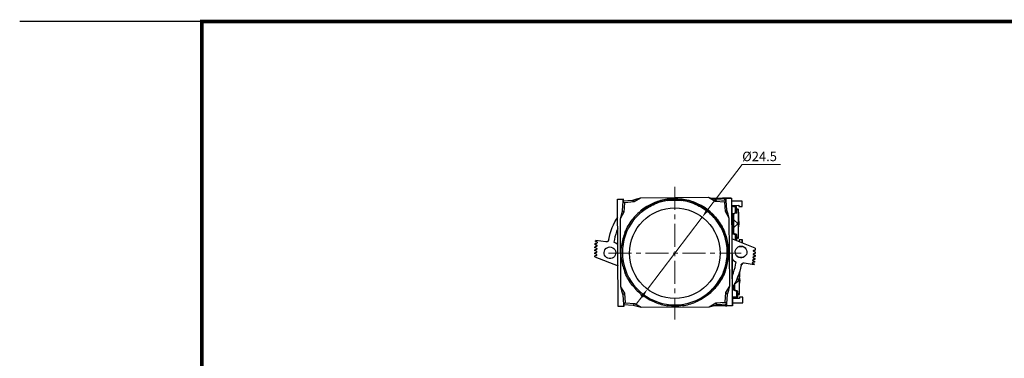
# Model space of a CAD drawing. Units: millimetres. Extents: x 2550 to 5155, y 589 to 2732.
# Drawn here: x 2550 to 2821, y 777 to 870 of the extents above; entities that cross this region are included whole.
import ezdxf

# ---------------------------------------------------------------- set-up
doc = ezdxf.new("R2010")
doc.units = ezdxf.units.MM
doc.linetypes.add('CENTER', pattern=[10.16, 6.35, -1.27, 1.27, -1.27])
doc.styles.get("Standard").update_dxf_attribs({"font": 'arial.ttf'})

msp = doc.modelspace()

# ---------------------------------------------------------------- linework, layer by layer
msp.add_line((2600.41, 869.26), (2550.41, 869.26))
at = {"color": 0, "lineweight": 13}
for p, q in [((2748.9, 829.99), (2739.49, 817.58)), ((2748.9, 829.99), (2759.41, 829.99)), ((2722.88, 795.7), (2737.91, 815.51)), ((2721.31, 793.62), (2719.73, 791.55))]:
    msp.add_line(p, q, dxfattribs=at)
at = {"color": 0, "linetype": 'CENTER', "lineweight": 13}
for p, q in [((2730.4, 823.85), (2730.4, 787.36)), ((2712.15, 805.6), (2748.64, 805.6))]:
    msp.add_line(p, q, dxfattribs=at)
at = {"color": 0, "linetype": 'Continuous'}
for p, q in [((2714.67, 820.47), (2716.17, 820.48)), ((2714.68, 820.48), (2714.67, 820.47)), ((2714.86, 790.95), (2714.67, 820.47)), ((2714.68, 820.48), (2716.19, 820.49)), ((2716.14, 819.89), (2715.96, 817.25)), ((2718.78, 820.1), (2716.14, 819.89)), ((2716.56, 819.47), (2716.14, 819.89)), ((2716.17, 820.48), (2716.19, 820.49)), ((2716.17, 820.48), (2716.17, 819.9)), ((2716.19, 819.9), (2716.19, 820.49)), ((2719.2, 819.68), (2716.56, 819.47)), ((2719.2, 819.68), (2718.78, 820.1)), ((2720.97, 820.75), (2719.2, 819.68)), ((2739.67, 820.87), (2720.97, 820.75)), ((2739.67, 820.87), (2720.97, 820.75)), ((2720.97, 820.75), (2720.97, 820.75)), ((2728.31, 820.05), (2728.31, 820.41)), ((2728.31, 820.41), (2728.32, 820.41)), ((2732.31, 820.43), (2732.32, 820.44)), ((2732.31, 820.43), (2732.32, 820.08)), ((2732.32, 820.08), (2732.32, 820.44)), ((2732.32, 820.08), (2732.32, 820.08)), ((2741.45, 819.82), (2739.67, 820.87)), ((2739.67, 820.87), (2739.67, 820.87)), ((2740.97, 820.66), (2740.46, 820.66)), ((2740.47, 820.66), (2740.97, 820.66)), ((2740.48, 820.66), (2743.47, 820.68)), ((2743.47, 820.67), (2740.48, 820.65)), ((2740.5, 820.65), (2743.46, 820.67)), ((2741.65, 820.65), (2740.53, 820.64)), ((2741.5, 820.65), (2740.54, 820.64)), ((2740.97, 820.66), (2740.97, 820.66)), ((2740.97, 820.66), (2740.97, 820.66)), ((2740.97, 820.66), (2740.97, 820.66)), ((2741.87, 820.25), (2741.45, 819.82)), ((2744.09, 819.65), (2741.45, 819.82)), ((2741.66, 820.65), (2741.65, 820.65)), ((2744.51, 820.08), (2741.87, 820.25)), ((2743.46, 820.67), (2743.47, 820.67)), ((2743.47, 820.68), (2743.48, 820.69)), ((2745.88, 820.7), (2743.48, 820.69)), ((2744.09, 819.65), (2744.51, 820.08)), ((2744.29, 817.01), (2744.09, 819.65)), ((2744.11, 820.67), (2744.1, 820.67)), ((2745.86, 820.68), (2744.11, 820.67)), ((2744.11, 820.1), (2744.11, 820.67)), ((2744.5, 820.66), (2746, 820.67)), ((2744.5, 820.66), (2744.51, 820.67)), ((2744.5, 820.08), (2744.5, 820.66)), ((2744.51, 820.67), (2746.01, 820.68)), ((2744.72, 817.44), (2744.51, 820.08)), ((2745.86, 820.68), (2745.88, 820.7)), ((2745.88, 820.68), (2745.88, 820.7)), ((2746.01, 820.68), (2746, 820.67)), ((2746, 820.67), (2746.19, 791.15)), ((2746.01, 820.68), (2746.04, 815.78)), ((2747.89, 819.91), (2746.02, 819.9)), ((2748.87, 819.9), (2746.02, 819.88)), ((2748.87, 819.9), (2748.89, 819.92)), ((2748.88, 818.4), (2748.87, 819.9)), ((2748.9, 818.42), (2748.89, 819.92)), ((2715.96, 817.25), (2716.39, 816.83)), ((2716.56, 819.47), (2716.39, 816.83)), ((2721.18, 817.32), (2721.18, 817.31)), ((2721.29, 817.4), (2721.29, 817.4)), ((2721.46, 817.09), (2721.29, 817.4)), ((2721.4, 817.04), (2721.38, 817.03)), ((2721.47, 817.1), (2721.4, 817.04)), ((2724.74, 819.42), (2724.74, 819.43)), ((2724.92, 819.12), (2724.74, 819.43)), ((2724.74, 819.42), (2724.92, 819.12)), ((2724.92, 819.12), (2724.92, 819.12)), ((2735.72, 819.19), (2735.9, 819.5)), ((2735.9, 819.5), (2735.9, 819.5)), ((2739.38, 817.52), (2739.2, 817.21)), ((2739.2, 817.21), (2739.21, 817.21)), ((2739.21, 817.21), (2739.38, 817.52)), ((2739.38, 817.52), (2739.38, 817.52)), ((2744.29, 817.01), (2744.72, 817.44)), ((2745.37, 815.25), (2744.29, 817.01)), ((2746.02, 818.73), (2747.98, 818.75)), ((2746.29, 818.4), (2746.03, 818.25)), ((2746.56, 818.4), (2746.29, 818.4)), ((2747.04, 818.4), (2746.29, 818.4)), ((2747.38, 818.4), (2746.82, 818.4)), ((2747.05, 816.7), (2747.04, 818.4)), ((2747.04, 818.4), (2747.38, 818.4)), ((2747.39, 816.7), (2747.38, 818.4)), ((2747.39, 817.7), (2747.45, 817.7)), ((2747.52, 817.5), (2747.39, 817.38)), ((2747.81, 817.71), (2747.45, 817.7)), ((2747.54, 817.53), (2747.52, 817.5)), ((2747.78, 817.71), (2747.81, 817.71)), ((2747.78, 817.71), (2747.78, 817.71)), ((2747.93, 809.76), (2747.88, 817.65)), ((2747.98, 818.75), (2747.98, 818.4)), ((2747.98, 818.4), (2748.88, 818.4)), ((2748.88, 818.4), (2748.9, 818.42)), ((2716.39, 816.83), (2715.34, 815.05)), ((2715.34, 815.05), (2715.46, 796.35)), ((2715.34, 815.05), (2715.34, 815.05)), ((2718.68, 814.76), (2718.69, 814.77)), ((2718.68, 814.76), (2718.99, 814.59)), ((2718.99, 814.59), (2718.69, 814.77)), ((2742.02, 814.92), (2741.71, 814.74)), ((2741.71, 814.74), (2742.02, 814.91)), ((2741.71, 814.74), (2741.71, 814.74)), ((2742.02, 814.91), (2742.02, 814.92)), ((2745.49, 796.54), (2745.37, 815.25)), ((2745.49, 796.54), (2745.37, 815.25)), ((2745.37, 815.25), (2745.37, 815.25)), ((2746.04, 815.78), (2746.05, 814.78)), ((2746.04, 815.78), (2746.04, 815.78)), ((2746.04, 814.78), (2746.17, 795.96)), ((2746.05, 814.78), (2746.04, 814.78)), ((2746.3, 816.44), (2747.05, 816.7)), ((2746.58, 816.45), (2746.3, 816.44)), ((2746.34, 810.94), (2746.3, 816.44)), ((2746.61, 810.94), (2746.58, 816.45)), ((2747.39, 816.7), (2746.83, 816.51)), ((2747.05, 816.7), (2747.39, 816.7)), ((2711.41, 808.71), (2708.67, 809.12)), ((2711.4, 808.71), (2708.67, 809.12)), ((2708.67, 809.12), (2708.67, 809.12)), ((2717.01, 811.11), (2716.7, 811.28)), ((2744.04, 811.46), (2743.73, 811.28)), ((2744.04, 811.46), (2744.04, 811.46)), ((2752.43, 807.01), (2746.08, 809.52)), ((2752.43, 807), (2746.08, 809.52)), ((2746.61, 810.94), (2746.34, 810.94)), ((2746.34, 810.94), (2747.09, 810.69)), ((2747.43, 810.7), (2746.87, 810.88)), ((2747.09, 810.69), (2747.43, 810.7)), ((2747.1, 809.12), (2747.09, 810.69)), ((2747.41, 808.99), (2747.44, 809)), ((2747.44, 809), (2747.43, 810.7)), ((2747.57, 809.9), (2747.44, 810.02)), ((2747.5, 809.7), (2747.44, 809.7)), ((2747.57, 809.9), (2747.59, 809.88)), ((2747.83, 809.7), (2747.87, 809.7)), ((2747.83, 809.7), (2747.83, 809.7)), ((2748.04, 809.27), (2748.06, 809.28)), ((2748.94, 809.27), (2748.04, 809.27)), ((2748.04, 809.27), (2748.04, 808.77)), ((2748.94, 809.27), (2748.96, 809.29)), ((2748.94, 808.39), (2748.94, 809.27)), ((2748.96, 808.38), (2748.96, 809.29)), ((2708.67, 806.2), (2708.42, 806.2)), ((2708.65, 806.53), (2708.43, 806.54)), ((2708.43, 806.54), (2708.43, 806.54)), ((2708.65, 806.52), (2708.43, 806.54)), ((2708.71, 807.02), (2708.45, 807.04)), ((2708.73, 807.39), (2708.48, 807.41)), ((2708.48, 807.41), (2708.48, 807.4)), ((2708.73, 807.39), (2708.48, 807.4)), ((2708.76, 807.89), (2708.52, 807.9)), ((2708.81, 808.28), (2708.56, 808.31)), ((2708.56, 808.31), (2708.56, 808.31)), ((2708.8, 808.27), (2708.56, 808.31)), ((2708.86, 808.77), (2708.62, 808.79)), ((2708.65, 806.53), (2708.65, 806.52)), ((2713.65, 808.61), (2713.65, 808.61)), ((2716.12, 807.71), (2715.77, 807.7)), ((2715.77, 807.7), (2715.77, 807.7)), ((2715.77, 807.7), (2716.12, 807.7)), ((2745.03, 807.89), (2744.67, 807.89)), ((2744.67, 807.89), (2745.02, 807.89)), ((2744.67, 807.89), (2744.67, 807.89)), ((2745.02, 807.89), (2745.03, 807.89)), ((2746.17, 807.87), (2746.09, 807.9)), ((2746.17, 807.87), (2746.09, 807.76)), ((2747.96, 808.78), (2747.95, 808.78)), ((2748.04, 808.77), (2747.99, 808.77)), ((2748.04, 807.44), (2748.95, 807.44)), ((2748.95, 807.44), (2748.95, 807.5)), ((2748.95, 807.44), (2748.97, 807.46)), ((2748.97, 807.46), (2748.97, 807.49)), ((2752.25, 806.47), (2752.45, 806.47)), ((2752.43, 807.01), (2752.43, 807)), ((2752.45, 806.48), (2752.45, 806.47)), ((2708.67, 805.7), (2708.42, 805.7)), ((2708.42, 805.7), (2708.42, 805.69)), ((2708.67, 805.7), (2708.42, 805.69)), ((2708.68, 805.39), (2708.42, 805.38)), ((2708.68, 804.89), (2708.44, 804.89)), ((2708.44, 804.89), (2708.44, 804.88)), ((2708.68, 804.88), (2708.44, 804.88)), ((2708.45, 804.63), (2714.79, 802.12)), ((2716.15, 803.7), (2715.79, 803.7)), ((2745.05, 803.88), (2744.69, 803.88)), ((2745.05, 803.88), (2745.05, 803.89)), ((2748.97, 804.44), (2748.05, 804.43)), ((2748.97, 804.44), (2748.99, 804.45)), ((2748.97, 804.38), (2748.97, 804.44)), ((2748.99, 804.38), (2748.99, 804.45)), ((2752.06, 803.42), (2752.32, 803.38)), ((2752.06, 803.42), (2752.32, 803.38)), ((2752.13, 804.19), (2752.39, 804.16)), ((2752.14, 804.19), (2752.4, 804.16)), ((2752.14, 803.91), (2752.37, 803.88)), ((2752.19, 804.68), (2752.43, 804.66)), ((2752.2, 805.51), (2752.46, 805.52)), ((2752.21, 805.02), (2752.45, 805.02)), ((2752.21, 805.02), (2752.21, 805.01)), ((2752.21, 805.01), (2752.44, 805.02)), ((2752.26, 805.98), (2752.46, 805.98)), ((2752.26, 805.98), (2752.26, 805.97)), ((2752.26, 805.97), (2752.46, 805.97)), ((2752.37, 803.88), (2752.37, 803.88)), ((2752.4, 804.16), (2752.39, 804.16)), ((2752.43, 804.66), (2752.43, 804.66)), ((2752.45, 805.02), (2752.44, 805.02)), ((2752.46, 805.98), (2752.46, 805.97)), ((2752.46, 805.52), (2752.46, 805.52)), ((2748.74, 802.61), (2748.98, 802.61)), ((2748.98, 802.61), (2748.98, 802.83)), ((2748.98, 802.61), (2749, 802.62)), ((2749, 802.62), (2749, 802.84)), ((2749.47, 802.93), (2752.21, 802.51)), ((2751.97, 802.69), (2752.23, 802.65)), ((2751.98, 802.69), (2752.23, 802.65)), ((2752.06, 803.18), (2752.29, 803.14)), ((2752.21, 802.51), (2752.21, 802.51)), ((2752.23, 802.65), (2752.23, 802.65)), ((2752.3, 803.14), (2752.29, 803.14)), ((2752.32, 803.38), (2752.32, 803.38)), ((2717.07, 800.3), (2716.78, 800.13)), ((2716.78, 800.12), (2717.08, 800.3)), ((2716.78, 800.12), (2716.78, 800.13)), ((2743.8, 800.48), (2744.11, 800.3)), ((2743.8, 800.48), (2743.81, 800.48)), ((2744.12, 800.3), (2743.81, 800.48)), ((2744.11, 800.3), (2744.12, 800.3)), ((2747.48, 798.7), (2747.83, 798.39)), ((2748.21, 794.28), (2748.13, 800.36)), ((2715.46, 796.35), (2716.53, 794.59)), ((2715.46, 796.35), (2715.46, 796.35)), ((2719.1, 796.85), (2718.8, 796.67)), ((2742.13, 796.82), (2741.82, 797)), ((2742.13, 796.82), (2742.14, 796.82)), ((2744.44, 794.77), (2745.49, 796.54)), ((2745.49, 796.54), (2745.49, 796.54)), ((2746.17, 795.96), (2746.2, 791.16)), ((2746.17, 795.96), (2746.17, 795.96)), ((2746.17, 795.96), (2746.17, 795.96)), ((2746.64, 795.43), (2746.63, 796.83)), ((2746.91, 795.43), (2746.64, 795.43)), ((2746.64, 795.43), (2747.39, 795.18)), ((2746.91, 795.43), (2746.9, 797.33)), ((2747.73, 795.19), (2747.17, 795.37)), ((2716.53, 794.59), (2716.11, 794.16)), ((2716.11, 794.16), (2716.32, 791.52)), ((2716.53, 794.59), (2716.74, 791.95)), ((2721.44, 794.07), (2721.61, 794.38)), ((2739.35, 794.49), (2739.53, 794.18)), ((2739.53, 794.19), (2739.36, 794.49)), ((2739.42, 794.54), (2739.43, 794.55)), ((2739.53, 794.18), (2739.53, 794.19)), ((2739.65, 794.28), (2739.65, 794.28)), ((2744.26, 792.12), (2744.44, 794.77)), ((2744.44, 794.77), (2744.87, 794.35)), ((2744.69, 791.7), (2744.87, 794.35)), ((2746.65, 793.48), (2746.19, 793.72)), ((2748.06, 793.14), (2746.19, 793.13)), ((2748.14, 793.12), (2746.19, 793.11)), ((2747.4, 793.48), (2746.65, 793.48)), ((2747.39, 795.18), (2747.73, 795.19)), ((2747.4, 793.48), (2747.39, 795.18)), ((2747.4, 793.48), (2747.74, 793.48)), ((2747.74, 793.48), (2747.73, 795.19)), ((2747.85, 794.41), (2747.74, 794.52)), ((2747.78, 794.21), (2748.15, 794.22)), ((2747.85, 794.41), (2747.88, 794.39)), ((2748.12, 794.21), (2748.15, 794.22)), ((2748.12, 794.21), (2748.12, 794.21)), ((2748.14, 793.47), (2748.16, 793.49)), ((2749.04, 793.48), (2748.14, 793.47)), ((2748.14, 793.47), (2748.14, 793.12)), ((2749.04, 793.48), (2749.06, 793.5)), ((2749.05, 791.98), (2749.04, 793.48)), ((2749.07, 791.99), (2749.06, 793.5)), ((2716.36, 790.95), (2714.86, 790.95)), ((2716.74, 791.95), (2716.32, 791.52)), ((2716.32, 791.52), (2718.96, 791.35)), ((2716.36, 791.52), (2716.36, 790.95)), ((2716.36, 790.95), (2716.38, 790.97)), ((2716.38, 790.97), (2716.37, 791.52)), ((2716.74, 791.95), (2719.38, 791.77)), ((2718.96, 791.35), (2719.38, 791.77)), ((2719.38, 791.77), (2721.16, 790.72)), ((2721.16, 790.72), (2739.86, 790.85)), ((2725.09, 792.4), (2724.92, 792.09)), ((2724.92, 792.09), (2725.09, 792.39)), ((2724.92, 792.09), (2724.92, 792.09)), ((2728.5, 791.15), (2728.5, 791.51)), ((2732.5, 791.53), (2732.5, 791.18)), ((2732.5, 791.18), (2732.51, 791.18)), ((2732.51, 791.18), (2732.51, 791.53)), ((2736.08, 792.16), (2735.9, 792.47)), ((2739.86, 790.85), (2741.63, 791.92)), ((2741.69, 791.12), (2740.82, 791.12)), ((2741.63, 791.92), (2744.26, 792.12)), ((2742.05, 791.5), (2741.63, 791.92)), ((2742.05, 791.5), (2744.69, 791.7)), ((2744.26, 792.12), (2744.69, 791.7)), ((2744.3, 791.15), (2744.29, 791.14)), ((2744.3, 791.67), (2744.3, 791.15)), ((2744.3, 791.15), (2744.69, 791.15)), ((2744.69, 791.14), (2744.68, 791.7)), ((2746.19, 791.15), (2744.69, 791.14)), ((2746.2, 791.16), (2746.19, 791.15)), ((2746.2, 791.96), (2749.05, 791.98)), ((2749.05, 791.98), (2749.07, 791.99))]:
    msp.add_line(p, q, dxfattribs=at)
at = {"const_width": 1}
msp.add_lwpolyline([(2600.41, 594.26), (2600.41, 869.26), (2984.45, 869.26), (2984.45, 594.26)], close=True, dxfattribs=at)
at = {"color": 0, "linetype": 'Continuous', "flags": 128}
for points in [[(2715.99, 805.69), (2716.04, 804.5), (2716.2, 803.32), (2716.45, 802.16), (2716.8, 801.02), (2717.24, 799.91), (2717.77, 798.85), (2718.39, 797.83), (2719.08, 796.86), (2719.86, 795.96), (2720.71, 795.12), (2721.62, 794.36), (2722.6, 793.67), (2723.62, 793.07), (2724.7, 792.55), (2725.81, 792.12), (2726.95, 791.79), (2728.12, 791.56), (2729.3, 791.42), (2730.49, 791.37), (2731.68, 791.43), (2732.86, 791.59), (2734.03, 791.84), (2735.17, 792.19), (2736.27, 792.63), (2737.34, 793.16), (2738.36, 793.77), (2739.33, 794.47), (2740.23, 795.25), (2741.07, 796.09), (2741.83, 797.01), (2742.52, 797.98), (2743.12, 799.01), (2743.64, 800.08), (2744.06, 801.19), (2744.39, 802.34), (2744.63, 803.51), (2744.77, 804.69), (2744.81, 805.88), (2744.76, 807.07), (2744.6, 808.25), (2744.35, 809.41), (2744, 810.55), (2743.56, 811.66), (2743.03, 812.73), (2742.42, 813.75), (2741.72, 814.71), (2740.94, 815.62), (2740.09, 816.45), (2739.18, 817.22), (2738.21, 817.9), (2737.18, 818.51), (2736.1, 819.02), (2734.99, 819.45), (2733.85, 819.78), (2732.68, 820.02), (2731.5, 820.16), (2730.31, 820.2), (2729.12, 820.14), (2727.94, 819.99), (2726.77, 819.74), (2725.63, 819.39), (2724.53, 818.95), (2723.46, 818.42), (2722.44, 817.8), (2721.47, 817.1), (2720.57, 816.33), (2719.73, 815.48), (2718.97, 814.57), (2718.28, 813.59), (2717.68, 812.56), (2717.16, 811.49), (2716.74, 810.38), (2716.41, 809.23), (2716.17, 808.07), (2716.03, 806.88), (2715.99, 805.69)], [(2720.97, 820.75), (2719.86, 820.44), (2718.78, 820.1)], [(2739.65, 794.28), (2740.49, 795.01), (2741.34, 795.86), (2742.11, 796.79), (2742.8, 797.77), (2743.42, 798.81), (2743.94, 799.89), (2744.38, 801.01), (2744.72, 802.17), (2744.97, 803.34), (2745.12, 804.54), (2745.18, 805.74), (2745.13, 806.95), (2744.99, 808.14), (2744.75, 809.32), (2744.42, 810.48), (2743.99, 811.6), (2743.47, 812.69), (2742.86, 813.73), (2742.18, 814.72), (2741.41, 815.65), (2740.57, 816.51), (2739.66, 817.31), (2738.69, 818.02), (2737.67, 818.66), (2736.6, 819.2), (2735.48, 819.66), (2734.34, 820.03), (2733.16, 820.3), (2731.97, 820.48), (2730.77, 820.56), (2729.57, 820.54), (2728.37, 820.42), (2727.18, 820.2), (2726.02, 819.89), (2724.89, 819.49), (2723.79, 818.99), (2722.74, 818.41), (2721.73, 817.74), (2721.18, 817.32)], [(2739.65, 794.28), (2740.15, 794.7), (2741.03, 795.53), (2741.83, 796.43), (2742.55, 797.39), (2743.2, 798.41), (2743.76, 799.48), (2744.23, 800.59), (2744.61, 801.73), (2744.89, 802.9), (2745.08, 804.09), (2745.17, 805.29), (2745.16, 806.49), (2745.05, 807.69), (2744.85, 808.88), (2744.55, 810.05), (2744.16, 811.19), (2743.67, 812.29), (2743.1, 813.35), (2742.44, 814.36), (2741.7, 815.31), (2740.89, 816.2), (2740.01, 817.02), (2739.06, 817.76), (2738.06, 818.43), (2737, 819.01), (2735.91, 819.5), (2734.77, 819.9), (2733.61, 820.21), (2732.42, 820.42), (2731.22, 820.54), (2730.02, 820.56), (2728.82, 820.47), (2727.62, 820.29), (2726.45, 820.02), (2725.31, 819.65), (2724.19, 819.19), (2723.12, 818.64), (2722.1, 818), (2721.18, 817.32)], [(2739.65, 794.28), (2740.49, 795.01), (2741.33, 795.86), (2742.11, 796.79), (2742.8, 797.77), (2743.42, 798.81), (2743.94, 799.89), (2744.38, 801.01), (2744.72, 802.17), (2744.97, 803.34), (2745.12, 804.54), (2745.18, 805.74), (2745.13, 806.95), (2744.99, 808.14), (2744.75, 809.32), (2744.42, 810.48), (2743.99, 811.6), (2743.47, 812.69), (2742.86, 813.73), (2742.17, 814.72), (2741.41, 815.65), (2740.57, 816.51), (2739.66, 817.31), (2738.69, 818.02), (2737.67, 818.65), (2736.6, 819.2), (2735.48, 819.66), (2734.34, 820.03), (2733.16, 820.3), (2731.97, 820.48), (2730.77, 820.56), (2729.57, 820.54), (2728.37, 820.42), (2727.18, 820.2), (2726.02, 819.89), (2724.88, 819.49), (2723.79, 818.99), (2722.73, 818.41), (2721.73, 817.74), (2721.27, 817.39)], [(2728.32, 820.41), (2727.86, 820.34), (2727.4, 820.25), (2726.95, 820.15), (2726.5, 820.03), (2726.05, 819.9), (2725.61, 819.76), (2725.18, 819.6), (2724.74, 819.43)], [(2728.32, 820.06), (2727.88, 819.98), (2727.45, 819.9), (2727.02, 819.8), (2726.59, 819.69), (2726.17, 819.57), (2725.75, 819.43), (2725.33, 819.28), (2724.92, 819.12)], [(2728.31, 820.41), (2728.81, 820.47), (2729.31, 820.51), (2729.81, 820.54), (2730.31, 820.56), (2730.81, 820.55), (2731.32, 820.53), (2731.82, 820.49), (2732.31, 820.43)], [(2728.31, 820.05), (2728.81, 820.12), (2729.31, 820.16), (2729.81, 820.19), (2730.31, 820.2), (2730.82, 820.2), (2731.32, 820.18), (2731.82, 820.14), (2732.32, 820.08)], [(2735.9, 819.5), (2735.47, 819.67), (2735.03, 819.82), (2734.59, 819.96), (2734.14, 820.08), (2733.69, 820.19), (2733.24, 820.29), (2732.78, 820.37), (2732.32, 820.44)], [(2735.73, 819.19), (2735.32, 819.35), (2734.9, 819.49), (2734.48, 819.62), (2734.05, 819.74), (2733.62, 819.85), (2733.19, 819.94), (2732.76, 820.02), (2732.32, 820.08)], [(2741.87, 820.25), (2740.78, 820.57), (2739.67, 820.87)], [(2740.51, 820.65), (2740.54, 820.65), (2740.9, 820.65), (2741.21, 820.65), (2741.45, 820.65), (2741.6, 820.65), (2741.66, 820.65)], [(2744.1, 820.67), (2744.05, 820.66), (2743.9, 820.66), (2743.66, 820.66), (2743.34, 820.66), (2742.94, 820.66), (2742.49, 820.65), (2742, 820.65), (2741.5, 820.65)], [(2748.89, 819.92), (2748.87, 819.92), (2748.81, 819.92), (2748.72, 819.92), (2748.6, 819.92), (2748.44, 819.92), (2748.27, 819.92), (2748.08, 819.91), (2747.89, 819.91)], [(2715.96, 817.25), (2715.64, 816.17), (2715.34, 815.05)], [(2721.29, 817.4), (2720.93, 817.11), (2720.58, 816.81), (2720.24, 816.49), (2719.91, 816.17), (2719.58, 815.83), (2719.27, 815.49), (2718.98, 815.13), (2718.69, 814.77)], [(2721.29, 817.4), (2721.69, 817.7), (2722.1, 817.99), (2722.51, 818.27), (2722.94, 818.53), (2723.38, 818.78), (2723.83, 819.01), (2724.28, 819.22), (2724.74, 819.42)], [(2721.46, 817.09), (2721.86, 817.4), (2722.27, 817.69), (2722.69, 817.97), (2723.12, 818.23), (2723.56, 818.47), (2724, 818.7), (2724.46, 818.92), (2724.92, 819.12)], [(2735.72, 819.19), (2736.19, 819), (2736.64, 818.79), (2737.09, 818.56), (2737.53, 818.32), (2737.96, 818.06), (2738.39, 817.79), (2738.8, 817.51), (2739.2, 817.21)], [(2735.9, 819.5), (2736.36, 819.3), (2736.82, 819.09), (2737.27, 818.87), (2737.71, 818.63), (2738.14, 818.37), (2738.56, 818.1), (2738.98, 817.82), (2739.38, 817.52)], [(2741.71, 814.74), (2741.44, 815.08), (2741.15, 815.41), (2740.85, 815.74), (2740.54, 816.05), (2740.22, 816.36), (2739.89, 816.65), (2739.55, 816.94), (2739.21, 817.21)], [(2742.02, 814.92), (2741.73, 815.28), (2741.42, 815.63), (2741.11, 815.97), (2740.78, 816.3), (2740.45, 816.62), (2740.1, 816.93), (2739.75, 817.23), (2739.38, 817.52)], [(2745.37, 815.25), (2745.06, 816.36), (2744.72, 817.44)], [(2746.56, 818.4), (2746.6, 818.4), (2746.64, 818.4), (2746.68, 818.4), (2746.72, 818.4), (2746.75, 818.4), (2746.78, 818.4), (2746.8, 818.4), (2746.82, 818.4)], [(2747.45, 817.7), (2747.49, 817.7), (2747.53, 817.7), (2747.57, 817.7), (2747.62, 817.7), (2747.66, 817.71), (2747.7, 817.71), (2747.74, 817.71), (2747.78, 817.71)], [(2747.78, 817.71), (2747.78, 817.71), (2747.75, 817.7), (2747.72, 817.68), (2747.68, 817.64), (2747.62, 817.59), (2747.54, 817.53)], [(2747.81, 817.71), (2747.86, 817.69), (2747.88, 817.65), (2747.88, 817.65)], [(2747.82, 817.37), (2747.87, 816.59), (2747.88, 815.77), (2747.88, 814.91), (2747.84, 814.03)], [(2712.25, 809.31), (2712.44, 810.15), (2712.66, 810.99), (2712.92, 811.82), (2713.22, 812.64), (2713.56, 813.43), (2713.94, 814.22), (2714.35, 814.98), (2714.7, 815.57)], [(2716.7, 811.28), (2716.9, 811.75), (2717.11, 812.2), (2717.33, 812.65), (2717.57, 813.09), (2717.83, 813.52), (2718.1, 813.95), (2718.38, 814.36), (2718.68, 814.76)], [(2741.71, 814.74), (2742.01, 814.34), (2742.3, 813.93), (2742.58, 813.51), (2742.84, 813.08), (2743.09, 812.64), (2743.32, 812.2), (2743.53, 811.74), (2743.73, 811.28)], [(2742.02, 814.91), (2742.32, 814.51), (2742.61, 814.1), (2742.88, 813.69), (2743.14, 813.26), (2743.39, 812.82), (2743.62, 812.37), (2743.84, 811.92), (2744.04, 811.46)], [(2746.58, 816.45), (2746.61, 816.46), (2746.65, 816.47), (2746.69, 816.48), (2746.73, 816.49), (2746.76, 816.5), (2746.79, 816.51), (2746.82, 816.51), (2746.83, 816.51)], [(2746.59, 814.74), (2746.81, 814.57), (2747.57, 813.87)], [(2747.91, 812.6), (2748.02, 813.04), (2748.07, 813.6), (2748.05, 814.15), (2747.93, 814.69), (2747.89, 814.8)], [(2714.72, 812.34), (2714.67, 812.21), (2714.4, 811.51), (2714.17, 810.8), (2713.96, 810.07), (2713.79, 809.34), (2713.65, 808.61)], [(2714.72, 812.34), (2714.67, 812.21), (2714.4, 811.51), (2714.17, 810.79), (2713.96, 810.07), (2713.79, 809.34), (2713.65, 808.61)], [(2746.6, 812.65), (2746.82, 812.82), (2747.57, 813.53)], [(2747.65, 813.7), (2747.62, 813.79), (2747.57, 813.87)], [(2747.57, 813.53), (2747.62, 813.61), (2747.65, 813.7)], [(2747.65, 813.7), (2747.7, 813.7), (2747.72, 813.7), (2747.77, 813.7), (2747.81, 813.7), (2747.81, 813.7)], [(2708.62, 808.79), (2708.63, 808.83), (2708.63, 808.88), (2708.64, 808.92), (2708.64, 808.96), (2708.65, 809), (2708.66, 809.04), (2708.66, 809.08), (2708.67, 809.12)], [(2712.25, 809.31), (2712.21, 809.17), (2712.15, 809.04), (2712.06, 808.93), (2711.95, 808.83), (2711.82, 808.76), (2711.69, 808.72), (2711.55, 808.7), (2711.4, 808.71)], [(2711.99, 808.86), (2711.95, 808.84), (2711.83, 808.77), (2711.69, 808.72), (2711.55, 808.7), (2711.41, 808.71)], [(2716.71, 811.29), (2716.54, 810.85), (2716.39, 810.42), (2716.25, 809.97), (2716.13, 809.52), (2716.02, 809.07), (2715.92, 808.62), (2715.84, 808.16), (2715.77, 807.7)], [(2744.67, 807.89), (2744.6, 808.33), (2744.52, 808.76), (2744.42, 809.19), (2744.31, 809.62), (2744.19, 810.04), (2744.05, 810.46), (2743.9, 810.87), (2743.74, 811.28)], [(2745.03, 807.89), (2744.95, 808.35), (2744.86, 808.81), (2744.76, 809.26), (2744.65, 809.71), (2744.52, 810.15), (2744.37, 810.6), (2744.22, 811.03), (2744.04, 811.46)], [(2746.61, 810.94), (2746.65, 810.93), (2746.69, 810.92), (2746.73, 810.91), (2746.76, 810.9), (2746.8, 810.89), (2746.83, 810.89), (2746.85, 810.88), (2746.87, 810.88)], [(2747.83, 809.7), (2747.79, 809.7), (2747.75, 809.7), (2747.71, 809.7), (2747.67, 809.7), (2747.63, 809.7), (2747.58, 809.7), (2747.54, 809.7), (2747.5, 809.7)], [(2747.59, 809.88), (2747.62, 809.85), (2747.69, 809.79), (2747.75, 809.74), (2747.78, 809.72), (2747.81, 809.7), (2747.83, 809.7)], [(2747.93, 809.76), (2747.92, 809.72), (2747.87, 809.7)], [(2748.96, 809.29), (2748.94, 809.29), (2748.89, 809.29), (2748.81, 809.29), (2748.7, 809.29), (2748.56, 809.29), (2748.41, 809.29), (2748.24, 809.29), (2748.06, 809.28)], [(2708.42, 806.2), (2708.42, 806.24), (2708.42, 806.28), (2708.42, 806.32), (2708.42, 806.37), (2708.43, 806.41), (2708.43, 806.45), (2708.43, 806.5), (2708.43, 806.54)], [(2708.45, 807.04), (2708.45, 807.09), (2708.46, 807.13), (2708.46, 807.18), (2708.46, 807.22), (2708.47, 807.27), (2708.47, 807.31), (2708.47, 807.36), (2708.48, 807.4)], [(2708.52, 807.9), (2708.52, 807.95), (2708.53, 808), (2708.53, 808.05), (2708.54, 808.1), (2708.54, 808.15), (2708.55, 808.2), (2708.55, 808.26), (2708.56, 808.31)], [(2708.71, 807.02), (2708.8, 806.99), (2708.88, 806.93), (2708.93, 806.84), (2708.94, 806.74), (2708.91, 806.65), (2708.84, 806.57), (2708.75, 806.53), (2708.65, 806.52)], [(2708.85, 806.58), (2708.84, 806.58), (2708.75, 806.53), (2708.65, 806.53)], [(2708.67, 806.2), (2708.76, 806.18), (2708.84, 806.12), (2708.9, 806.04), (2708.92, 805.95), (2708.9, 805.85), (2708.85, 805.77), (2708.77, 805.72), (2708.67, 805.7)], [(2708.76, 807.89), (2708.85, 807.86), (2708.93, 807.8), (2708.98, 807.72), (2708.99, 807.62), (2708.97, 807.52), (2708.91, 807.45), (2708.82, 807.4), (2708.73, 807.39)], [(2708.9, 807.44), (2708.83, 807.4), (2708.73, 807.39)], [(2708.86, 808.77), (2708.96, 808.74), (2709.03, 808.68), (2709.08, 808.59), (2709.09, 808.49), (2709.06, 808.4), (2708.99, 808.32), (2708.9, 808.28), (2708.8, 808.27)], [(2709, 808.33), (2708.99, 808.33), (2708.91, 808.28), (2708.81, 808.28)], [(2712.55, 807.3), (2712.95, 807.25), (2713.33, 807.11), (2713.65, 806.88), (2713.91, 806.57), (2714.08, 806.21), (2714.16, 805.81), (2714.14, 805.41), (2714.02, 805.03), (2713.8, 804.69), (2713.51, 804.41), (2713.16, 804.22), (2712.77, 804.11), (2712.37, 804.11), (2711.98, 804.21), (2711.63, 804.4), (2711.34, 804.67), (2711.12, 805.01), (2710.99, 805.39), (2710.96, 805.79), (2711.04, 806.19), (2711.21, 806.55), (2711.46, 806.86), (2711.78, 807.1), (2712.16, 807.25), (2712.55, 807.3)], [(2713.57, 804.45), (2713.52, 804.41), (2713.17, 804.22), (2712.78, 804.12), (2712.38, 804.11), (2711.99, 804.21), (2711.63, 804.4), (2711.34, 804.67), (2711.12, 805.01), (2711, 805.39), (2710.97, 805.79), (2711.04, 806.19), (2711.21, 806.55), (2711.46, 806.86), (2711.56, 806.95)], [(2714.75, 807.9), (2714.66, 807.99), (2714.19, 808.35), (2713.65, 808.61)], [(2714.75, 807.9), (2714.66, 807.99), (2714.19, 808.34), (2713.65, 808.61)], [(2715.79, 803.7), (2715.73, 804.19), (2715.69, 804.69), (2715.66, 805.2), (2715.64, 805.7), (2715.65, 806.2), (2715.67, 806.7), (2715.71, 807.2), (2715.77, 807.7)], [(2744.67, 807.89), (2744.73, 807.39), (2744.78, 806.89), (2744.81, 806.39), (2744.82, 805.89), (2744.81, 805.38), (2744.79, 804.88), (2744.75, 804.38), (2744.69, 803.88)], [(2745.02, 807.89), (2745.08, 807.39), (2745.13, 806.89), (2745.16, 806.39), (2745.17, 805.89), (2745.17, 805.39), (2745.14, 804.88), (2745.1, 804.38), (2745.05, 803.88)], [(2748.58, 807.54), (2748.98, 807.49), (2749.36, 807.34), (2749.68, 807.11), (2749.94, 806.8), (2750.11, 806.44), (2750.19, 806.04), (2750.17, 805.64), (2750.05, 805.26), (2749.84, 804.92), (2749.54, 804.64), (2749.19, 804.45), (2748.81, 804.35), (2748.4, 804.34), (2748.01, 804.44), (2747.66, 804.63), (2747.37, 804.9), (2747.15, 805.24), (2747.02, 805.62), (2747, 806.02), (2747.07, 806.42), (2747.24, 806.78), (2747.49, 807.09), (2747.81, 807.33), (2748.19, 807.48), (2748.58, 807.54)], [(2749.6, 804.69), (2749.55, 804.65), (2749.2, 804.45), (2748.81, 804.35), (2748.41, 804.35), (2748.02, 804.44), (2747.67, 804.63), (2747.37, 804.91), (2747.15, 805.24), (2747.03, 805.63), (2747, 806.03), (2747.07, 806.42), (2747.24, 806.79), (2747.49, 807.1), (2747.6, 807.19)], [(2748.04, 808.78), (2748.04, 808.78), (2748.02, 808.78), (2748.01, 808.78), (2748, 808.78), (2747.99, 808.78), (2747.97, 808.78), (2747.96, 808.78)], [(2752.26, 805.97), (2752.16, 805.99), (2752.08, 806.04), (2752.02, 806.12), (2752, 806.22), (2752.01, 806.31), (2752.07, 806.4), (2752.15, 806.45), (2752.25, 806.47)], [(2752.26, 805.98), (2752.17, 805.99), (2752.08, 806.04), (2752.02, 806.12), (2752, 806.22), (2752.02, 806.32), (2752.07, 806.4), (2752.09, 806.42)], [(2752.43, 807.01), (2752.43, 806.94), (2752.44, 806.87), (2752.44, 806.81), (2752.44, 806.74), (2752.44, 806.68), (2752.45, 806.61), (2752.45, 806.54), (2752.45, 806.48)], [(2752.43, 807), (2752.43, 806.94), (2752.43, 806.87), (2752.44, 806.8), (2752.44, 806.74), (2752.44, 806.67), (2752.44, 806.61), (2752.45, 806.54), (2752.45, 806.47)], [(2708.42, 805.38), (2708.42, 805.42), (2708.42, 805.46), (2708.42, 805.5), (2708.42, 805.54), (2708.42, 805.58), (2708.42, 805.62), (2708.42, 805.66), (2708.42, 805.69)], [(2708.45, 804.63), (2708.45, 804.66), (2708.45, 804.69), (2708.45, 804.72), (2708.44, 804.76), (2708.44, 804.79), (2708.44, 804.82), (2708.44, 804.85), (2708.44, 804.88)], [(2708.83, 805.75), (2708.77, 805.72), (2708.67, 805.7)], [(2708.68, 805.39), (2708.77, 805.37), (2708.85, 805.31), (2708.91, 805.23), (2708.93, 805.14), (2708.91, 805.04), (2708.86, 804.96), (2708.78, 804.9), (2708.68, 804.88)], [(2708.84, 804.94), (2708.78, 804.91), (2708.68, 804.89)], [(2715.8, 803.7), (2715.87, 803.24), (2715.96, 802.79), (2716.06, 802.33), (2716.18, 801.88), (2716.31, 801.44), (2716.45, 801), (2716.61, 800.56), (2716.78, 800.13)], [(2743.81, 800.48), (2743.96, 800.89), (2744.11, 801.31), (2744.24, 801.73), (2744.36, 802.16), (2744.46, 802.58), (2744.55, 803.02), (2744.63, 803.45), (2744.7, 803.89)], [(2744.12, 800.3), (2744.28, 800.74), (2744.43, 801.18), (2744.57, 801.62), (2744.7, 802.07), (2744.81, 802.52), (2744.9, 802.97), (2744.98, 803.43), (2745.05, 803.89)], [(2746.11, 804.07), (2746.35, 803.79), (2746.77, 803.43), (2747.24, 803.14)], [(2748.99, 804.45), (2748.97, 804.45), (2748.91, 804.45), (2748.82, 804.45), (2748.7, 804.45), (2748.54, 804.45), (2748.37, 804.45), (2748.18, 804.45), (2747.99, 804.45)], [(2752.06, 803.42), (2751.97, 803.45), (2751.9, 803.52), (2751.86, 803.61), (2751.85, 803.71), (2751.89, 803.8), (2751.95, 803.87), (2752.04, 803.91), (2752.14, 803.91)], [(2752.06, 803.42), (2751.97, 803.46), (2751.9, 803.52), (2751.86, 803.61), (2751.86, 803.71), (2751.89, 803.8), (2751.95, 803.86)], [(2752.13, 804.19), (2752.04, 804.22), (2751.97, 804.28), (2751.92, 804.37), (2751.92, 804.47), (2751.95, 804.56), (2752.01, 804.63), (2752.1, 804.68), (2752.19, 804.68)], [(2752.14, 804.19), (2752.04, 804.22), (2751.97, 804.28), (2751.93, 804.37), (2751.92, 804.47), (2751.95, 804.56), (2752.01, 804.63)], [(2752.21, 805.01), (2752.11, 805.03), (2752.03, 805.08), (2751.97, 805.16), (2751.95, 805.26), (2751.97, 805.35), (2752.02, 805.44), (2752.1, 805.49), (2752.2, 805.51)], [(2752.21, 805.02), (2752.12, 805.03), (2752.03, 805.08), (2751.98, 805.16), (2751.95, 805.26), (2751.97, 805.36), (2752.02, 805.44), (2752.05, 805.46)], [(2752.4, 804.16), (2752.4, 804.12), (2752.39, 804.09), (2752.39, 804.05), (2752.39, 804.02), (2752.38, 803.98), (2752.38, 803.95), (2752.38, 803.91), (2752.37, 803.88)], [(2752.39, 804.16), (2752.39, 804.12), (2752.39, 804.09), (2752.39, 804.05), (2752.38, 804.02), (2752.38, 803.98), (2752.38, 803.95), (2752.37, 803.91), (2752.37, 803.88)], [(2752.45, 805.02), (2752.44, 804.97), (2752.44, 804.93), (2752.44, 804.88), (2752.44, 804.84), (2752.44, 804.79), (2752.43, 804.75), (2752.43, 804.7), (2752.43, 804.66)], [(2752.44, 805.02), (2752.44, 804.97), (2752.44, 804.93), (2752.44, 804.88), (2752.44, 804.84), (2752.43, 804.79), (2752.43, 804.75), (2752.43, 804.7), (2752.43, 804.66)], [(2752.46, 805.98), (2752.46, 805.92), (2752.46, 805.86), (2752.46, 805.8), (2752.46, 805.75), (2752.46, 805.69), (2752.46, 805.63), (2752.46, 805.58), (2752.46, 805.52)], [(2752.46, 805.97), (2752.46, 805.92), (2752.46, 805.86), (2752.46, 805.8), (2752.46, 805.74), (2752.46, 805.69), (2752.46, 805.63), (2752.46, 805.57), (2752.46, 805.52)], [(2746.14, 799.27), (2746.22, 799.47), (2746.49, 800.18), (2746.73, 800.91), (2746.93, 801.65), (2747.1, 802.39), (2747.24, 803.14)], [(2748.63, 802.33), (2748.44, 801.48), (2748.22, 800.64), (2747.96, 799.81), (2747.66, 799), (2747.32, 798.2), (2746.94, 797.42), (2746.53, 796.65), (2746.17, 796.04)], [(2748.62, 802.33), (2748.44, 801.48), (2748.22, 800.64), (2747.95, 799.81), (2747.65, 799), (2747.31, 798.2), (2746.94, 797.42), (2746.53, 796.65), (2746.17, 796.04)], [(2748.62, 802.33), (2748.66, 802.46), (2748.73, 802.59), (2748.82, 802.7), (2748.93, 802.8), (2749.05, 802.87), (2749.19, 802.92), (2749.33, 802.94), (2749.47, 802.93)], [(2748.63, 802.33), (2748.67, 802.47), (2748.73, 802.59), (2748.82, 802.71), (2748.89, 802.77)], [(2751.97, 802.69), (2751.88, 802.73), (2751.81, 802.79), (2751.77, 802.88), (2751.77, 802.98), (2751.8, 803.07), (2751.87, 803.14), (2751.96, 803.18), (2752.06, 803.18)], [(2751.98, 802.69), (2751.88, 802.73), (2751.81, 802.8), (2751.77, 802.88), (2751.77, 802.98), (2751.81, 803.07), (2751.86, 803.13)], [(2752.23, 802.65), (2752.23, 802.63), (2752.23, 802.61), (2752.22, 802.6), (2752.22, 802.58), (2752.22, 802.56), (2752.22, 802.55), (2752.21, 802.53), (2752.21, 802.51)], [(2752.23, 802.65), (2752.23, 802.63), (2752.22, 802.61), (2752.22, 802.6), (2752.22, 802.58), (2752.22, 802.56), (2752.21, 802.55), (2752.21, 802.53), (2752.21, 802.51)], [(2752.32, 803.38), (2752.32, 803.35), (2752.32, 803.32), (2752.31, 803.29), (2752.31, 803.26), (2752.31, 803.23), (2752.3, 803.2), (2752.3, 803.17), (2752.29, 803.14)], [(2752.32, 803.38), (2752.32, 803.35), (2752.32, 803.32), (2752.31, 803.29), (2752.31, 803.26), (2752.31, 803.23), (2752.3, 803.2), (2752.3, 803.17), (2752.3, 803.14)], [(2718.8, 796.67), (2718.5, 797.07), (2718.21, 797.48), (2717.93, 797.9), (2717.67, 798.33), (2717.42, 798.77), (2717.19, 799.21), (2716.98, 799.66), (2716.78, 800.12)], [(2743.8, 800.48), (2743.61, 800.01), (2743.4, 799.56), (2743.18, 799.11), (2742.94, 798.67), (2742.68, 798.23), (2742.41, 797.81), (2742.12, 797.4), (2741.82, 797)], [(2744.11, 800.3), (2743.92, 799.84), (2743.71, 799.38), (2743.48, 798.93), (2743.24, 798.49), (2742.98, 798.06), (2742.71, 797.64), (2742.43, 797.22), (2742.13, 796.82)], [(2746.9, 797.19), (2747.09, 797.33), (2747.83, 798.04)], [(2747.91, 798.22), (2747.88, 798.3), (2747.83, 798.39)], [(2747.83, 798.04), (2747.88, 798.12), (2747.91, 798.22)], [(2747.91, 798.22), (2747.96, 798.22), (2747.98, 798.22), (2748.03, 798.22), (2748.07, 798.22), (2748.07, 798.22)], [(2748.13, 800.47), (2748.13, 800.29), (2748.13, 799.42), (2748.1, 798.55)], [(2748.18, 797.12), (2748.28, 797.56), (2748.34, 798.11), (2748.3, 798.66), (2748.19, 799.2), (2748.15, 799.31)], [(2715.46, 796.35), (2715.77, 795.24), (2716.11, 794.16)], [(2718.8, 796.67), (2719.1, 796.31), (2719.4, 795.96), (2719.71, 795.62), (2720.04, 795.29), (2720.38, 794.97), (2720.72, 794.66), (2721.08, 794.36), (2721.44, 794.07)], [(2739.43, 794.55), (2739.7, 794.77), (2740.03, 795.06), (2740.35, 795.36), (2740.67, 795.67), (2740.97, 795.99), (2741.27, 796.32), (2741.55, 796.65), (2741.83, 797)], [(2739.53, 794.19), (2739.89, 794.48), (2740.25, 794.78), (2740.59, 795.1), (2740.92, 795.42), (2741.24, 795.76), (2741.55, 796.1), (2741.85, 796.46), (2742.14, 796.82)], [(2744.87, 794.35), (2745.19, 795.43), (2745.49, 796.54)], [(2746.91, 795.43), (2746.95, 795.42), (2746.99, 795.41), (2747.03, 795.4), (2747.06, 795.39), (2747.1, 795.38), (2747.13, 795.37), (2747.15, 795.37), (2747.17, 795.37)], [(2724.92, 792.09), (2724.45, 792.28), (2724, 792.49), (2723.55, 792.72), (2723.11, 792.96), (2722.68, 793.22), (2722.25, 793.49), (2721.84, 793.77), (2721.44, 794.07)], [(2739.53, 794.18), (2739.13, 793.88), (2738.72, 793.59), (2738.3, 793.32), (2737.87, 793.05), (2737.43, 792.81), (2736.99, 792.58), (2736.54, 792.36), (2736.08, 792.16)], [(2748.12, 794.21), (2748.08, 794.21), (2748.04, 794.21), (2748, 794.21), (2747.95, 794.21), (2747.91, 794.21), (2747.87, 794.21), (2747.83, 794.21), (2747.78, 794.21)], [(2747.88, 794.39), (2747.91, 794.37), (2747.98, 794.3), (2748.03, 794.26), (2748.07, 794.24), (2748.1, 794.22), (2748.12, 794.21)], [(2748.14, 793.14), (2748.14, 793.14), (2748.12, 793.14), (2748.11, 793.14), (2748.1, 793.14), (2748.09, 793.14), (2748.07, 793.14), (2748.06, 793.14)], [(2748.21, 794.28), (2748.2, 794.23), (2748.15, 794.22)], [(2749.06, 793.5), (2749.04, 793.5), (2748.99, 793.5), (2748.91, 793.49), (2748.8, 793.49), (2748.67, 793.49), (2748.51, 793.49), (2748.34, 793.49), (2748.16, 793.49)], [(2718.96, 791.35), (2720.05, 791.02), (2721.16, 790.73)], [(2724.92, 792.09), (2725.35, 791.93), (2725.79, 791.77), (2726.24, 791.64), (2726.68, 791.51), (2727.13, 791.4), (2727.59, 791.31), (2728.05, 791.22), (2728.5, 791.16)], [(2732.5, 791.18), (2732.01, 791.12), (2731.51, 791.07), (2731, 791.04), (2730.5, 791.03), (2730, 791.03), (2729.5, 791.06), (2729, 791.1), (2728.5, 791.15)], [(2732.51, 791.18), (2732.97, 791.26), (2733.42, 791.34), (2733.88, 791.44), (2734.32, 791.56), (2734.77, 791.69), (2735.21, 791.83), (2735.65, 791.99), (2736.08, 792.16)], [(2739.86, 790.85), (2740.97, 791.16), (2742.05, 791.5)], [(2744.29, 791.14), (2744.24, 791.14), (2744.09, 791.14), (2743.85, 791.14), (2743.53, 791.13), (2743.13, 791.13), (2742.68, 791.13), (2742.19, 791.12), (2741.69, 791.12)]]:
    msp.add_lwpolyline(points, dxfattribs=at)
at = {"color": 0}
msp.add_circle((2730.4, 805.6), 12.43, dxfattribs=at)
at = {"color": 0, "lineweight": 13}
for points in [[(2739.14, 817.85), (2739.83, 817.32), (2737.91, 815.51)], [(2720.96, 793.89), (2721.66, 793.36), (2722.88, 795.7)]]:
    msp.add_solid(points, dxfattribs=at)

# ---------------------------------------------------------------- texts
msp.add_text('%%c24.5', height=2.607, dxfattribs=at).set_placement((2748.9, 830.88))

doc.saveas('drawing.dxf')
